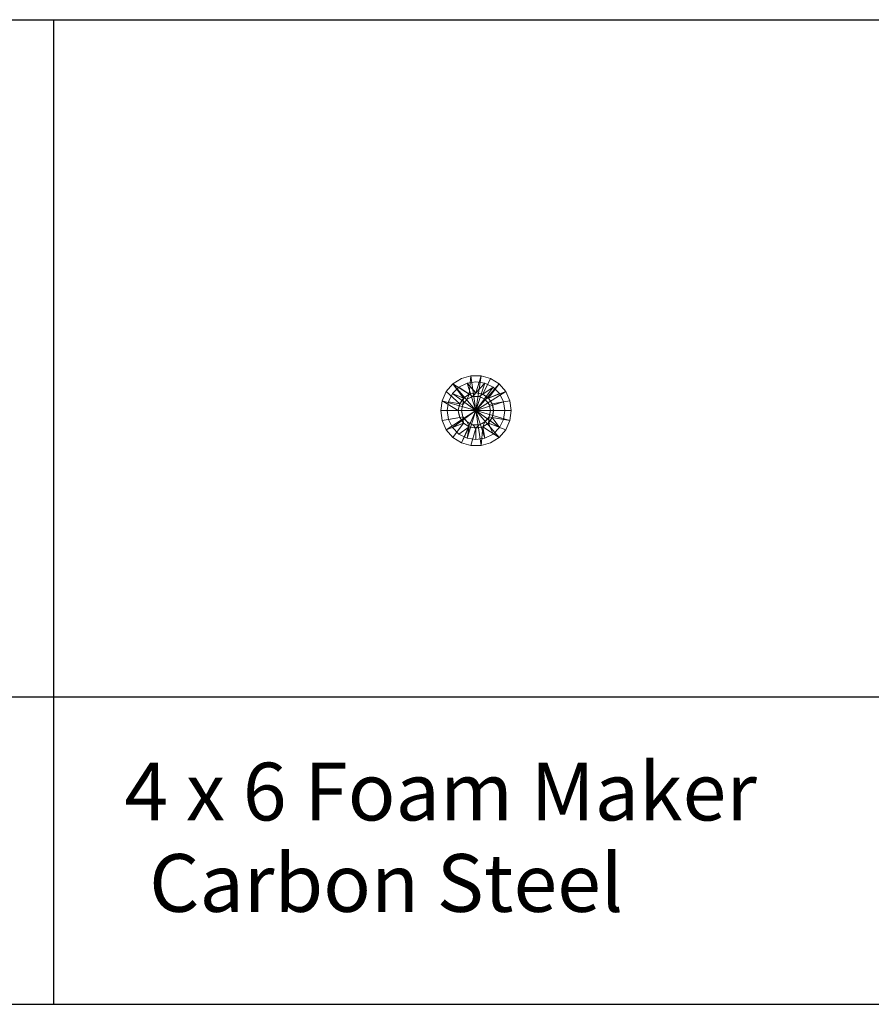
# Model space of a CAD drawing. Units: inches. Extents: x -576 to 464, y 224 to 436.
# Drawn here: x 199 to 331, y 224 to 377 of the extents above; entities that cross this region are included whole.
import ezdxf

# ---------------------------------------------------------------- set-up
doc = ezdxf.new("R2010")
doc.units = ezdxf.units.IN
doc.header["$MEASUREMENT"] = 0
doc.layers.add('G-ANNO-TEXT', color=231, linetype='Continuous', lineweight=9)
doc.layers.add('P-PIPE', color=3, linetype='Continuous', lineweight=9)
doc.styles.add('Arial', font='arial.ttf', dxfattribs={"height": 12})

# ---------------------------------------------------------------- blocks, each defined once
blk = doc.blocks.new('VF Foam Maker - 4 x 6 Carbon Steel-289078-_3D_')
at = {"layer": 'P-PIPE'}
mesh = blk.add_polyface(dxfattribs=at)
corners = [(-5.5, 35.98), (-5.28, 35.98, -1.55), (-4.63, 35.98, -2.97), (-3.6, 35.98, -4.16), (-2.28, 35.98, -5), (-0.78, 35.98, -5.44), (0.78, 35.98, -5.44), (2.28, 35.98, -5), (3.6, 35.98, -4.16), (4.63, 35.98, -2.97), (5.28, 35.98, -1.55), (5.5, 35.98), (5.5, 34.98), (5.28, 34.98, -1.55), (4.63, 34.98, -2.97), (3.6, 34.98, -4.16), (2.28, 34.98, -5), (0.78, 34.98, -5.44), (-0.78, 34.98, -5.44), (-2.28, 34.98, -5), (-3.6, 34.98, -4.16), (-4.63, 34.98, -2.97), (-5.28, 34.98, -1.55), (-5.5, 34.98)]
mesh.append_faces([[corners[k] for k in face] for face in [(1, 22, 23, 0)]], dxfattribs={"vtx0": -1})
mesh.append_faces([[corners[k] for k in face] for face in [(2, 21, 22, 1), (3, 20, 21, 2)]], dxfattribs={"vtx0": -1, "vtx2": -1})
mesh.append_faces([[corners[k] for k in face] for face in [(12, 13, 10, 11)]], dxfattribs={"vtx1": -1})
mesh.append_faces([[corners[k] for k in face] for face in [(13, 14, 9, 10), (15, 16, 7, 8), (14, 15, 8, 9), (16, 17, 6, 7), (5, 6, 17, 18), (18, 19, 4, 5), (19, 20, 3, 4)]], dxfattribs={"vtx1": -1, "vtx3": -1})
mesh = blk.add_polyface(dxfattribs=at)
corners = [(5.5, 35.98), (5.28, 35.98, 1.55), (4.63, 35.98, 2.97), (3.6, 35.98, 4.16), (2.28, 35.98, 5), (0.78, 35.98, 5.44), (-0.78, 35.98, 5.44), (-2.28, 35.98, 5), (-3.6, 35.98, 4.16), (-4.63, 35.98, 2.97), (-5.28, 35.98, 1.55), (-5.5, 35.98), (-5.5, 34.98), (-5.28, 34.98, 1.55), (-4.63, 34.98, 2.97), (-3.6, 34.98, 4.16), (-2.28, 34.98, 5), (-0.78, 34.98, 5.44), (0.78, 34.98, 5.44), (2.28, 34.98, 5), (3.6, 34.98, 4.16), (4.63, 34.98, 2.97), (5.28, 34.98, 1.55), (5.5, 34.98)]
mesh.append_faces([[corners[k] for k in face] for face in [(12, 13, 10, 11)]], dxfattribs={"vtx1": -1})
mesh.append_faces([[corners[k] for k in face] for face in [(13, 14, 9, 10), (15, 16, 7, 8), (14, 15, 8, 9), (16, 17, 6, 7), (5, 6, 17, 18), (18, 19, 4, 5), (19, 20, 3, 4), (21, 22, 1, 2), (20, 21, 2, 3)]], dxfattribs={"vtx1": -1, "vtx3": -1})
mesh.append_faces([[corners[k] for k in face] for face in [(22, 23, 0, 1)]], dxfattribs={"vtx3": -1})
mesh = blk.add_polyface(dxfattribs=at)
corners = [(0, 35.98), (5.5, 35.98), (5.28, 35.98, -1.55), (4.63, 35.98, -2.97), (3.6, 35.98, -4.16), (2.28, 35.98, -5), (0.78, 35.98, -5.44), (-0.78, 35.98, -5.44), (-2.28, 35.98, -5), (-3.6, 35.98, -4.16), (-4.63, 35.98, -2.97), (-5.28, 35.98, -1.55), (-5.5, 35.98)]
mesh.append_faces([[corners[k] for k in face] for face in [(0, 11, 12)]], dxfattribs={"vtx0": -1})
mesh.append_faces([[corners[k] for k in face] for face in [(0, 6, 7)]], dxfattribs={"vtx0": -1, "vtx2": -1})
mesh.append_faces([[corners[k] for k in face] for face in [(0, 9, 10, 11)]], dxfattribs={"vtx0": -1, "vtx3": -1})
mesh.append_faces([[corners[k] for k in face] for face in [(8, 9, 0, 7), (5, 6, 0, 4), (3, 4, 0)]], dxfattribs={"vtx1": -1, "vtx2": -1})
mesh.append_faces([[corners[k] for k in face] for face in [(0, 1, 2, 3)]], dxfattribs={"vtx3": -1})
mesh = blk.add_polyface(dxfattribs=at)
corners = [(0, 35.98), (-5.5, 35.98), (-5.28, 35.98, 1.55), (-4.63, 35.98, 2.97), (-3.6, 35.98, 4.16), (-2.28, 35.98, 5), (-0.78, 35.98, 5.44), (0.78, 35.98, 5.44), (2.28, 35.98, 5), (3.6, 35.98, 4.16), (4.63, 35.98, 2.97), (5.28, 35.98, 1.55), (5.5, 35.98)]
mesh.append_faces([[corners[k] for k in face] for face in [(0, 3, 4, 5), (0, 5, 6, 7), (0, 7, 8, 9)]], dxfattribs={"vtx0": -1, "vtx3": -1})
mesh.append_faces([[corners[k] for k in face] for face in [(2, 3, 0, 1)]], dxfattribs={"vtx1": -1})
mesh.append_faces([[corners[k] for k in face] for face in [(10, 11, 0, 9)]], dxfattribs={"vtx1": -1, "vtx2": -1})
mesh.append_faces([[corners[k] for k in face] for face in [(11, 12, 0)]], dxfattribs={"vtx2": -1})
mesh = blk.add_polyface(dxfattribs=at)
corners = [(-5.5, 34.98), (-5.28, 34.98, -1.55), (-4.63, 34.98, -2.97), (-3.6, 34.98, -4.16), (-2.28, 34.98, -5), (-0.78, 34.98, -5.44), (0.78, 34.98, -5.44), (2.28, 34.98, -5), (3.6, 34.98, -4.16), (4.63, 34.98, -2.97), (5.28, 34.98, -1.55), (5.5, 34.98), (2.75, 34.98), (2.54, 34.98, -1.05), (1.94, 34.98, -1.94), (1.05, 34.98, -2.54), (0, 34.98, -2.75), (-1.05, 34.98, -2.54), (-1.94, 34.98, -1.94), (-2.54, 34.98, -1.05), (-2.75, 34.98)]
mesh.append_faces([[corners[k] for k in face] for face in [(3, 17, 18), (15, 7, 8, 14)]], dxfattribs={"vtx0": -1, "vtx2": -1})
mesh.append_faces([[corners[k] for k in face] for face in [(4, 5, 17, 3), (8, 9, 14)]], dxfattribs={"vtx1": -1, "vtx2": -1})
mesh.append_faces([[corners[k] for k in face] for face in [(1, 2, 19, 20), (18, 19, 2, 3), (16, 17, 5, 6), (13, 14, 9, 10), (15, 16, 6, 7)]], dxfattribs={"vtx1": -1, "vtx3": -1})
mesh.append_faces([[corners[k] for k in face] for face in [(20, 0, 1)]], dxfattribs={"vtx2": -1})
mesh.append_faces([[corners[k] for k in face] for face in [(10, 11, 12, 13)]], dxfattribs={"vtx3": -1})
mesh = blk.add_polyface(dxfattribs=at)
corners = [(5.5, 34.98), (5.28, 34.98, 1.55), (4.63, 34.98, 2.97), (3.6, 34.98, 4.16), (2.28, 34.98, 5), (0.78, 34.98, 5.44), (-0.78, 34.98, 5.44), (-2.28, 34.98, 5), (-3.6, 34.98, 4.16), (-4.63, 34.98, 2.97), (-5.28, 34.98, 1.55), (-5.5, 34.98), (-2.75, 34.98), (-2.54, 34.98, 1.05), (-1.94, 34.98, 1.94), (-1.05, 34.98, 2.54), (0, 34.98, 2.75), (1.05, 34.98, 2.54), (1.94, 34.98, 1.94), (2.54, 34.98, 1.05), (2.75, 34.98)]
mesh.append_faces([[corners[k] for k in face] for face in [(15, 7, 8, 14), (18, 2, 3, 17), (2, 18, 19, 1)]], dxfattribs={"vtx0": -1, "vtx2": -1})
mesh.append_faces([[corners[k] for k in face] for face in [(17, 3, 4, 5)]], dxfattribs={"vtx0": -1, "vtx3": -1})
mesh.append_faces([[corners[k] for k in face] for face in [(8, 9, 14)]], dxfattribs={"vtx1": -1, "vtx2": -1})
mesh.append_faces([[corners[k] for k in face] for face in [(6, 7, 15, 16), (9, 10, 13, 14), (16, 17, 5, 6)]], dxfattribs={"vtx1": -1, "vtx3": -1})
mesh.append_faces([[corners[k] for k in face] for face in [(20, 0, 1, 19)]], dxfattribs={"vtx2": -1})
mesh.append_faces([[corners[k] for k in face] for face in [(10, 11, 12, 13)]], dxfattribs={"vtx3": -1})
mesh = blk.add_polyface(dxfattribs=at)
corners = [(-2.75, 34.98), (-2.54, 34.98, -1.05), (-1.94, 34.98, -1.94), (-1.05, 34.98, -2.54), (0, 34.98, -2.75), (1.05, 34.98, -2.54), (1.94, 34.98, -1.94), (2.54, 34.98, -1.05), (2.75, 34.98), (2.75, 34.58), (2.54, 34.58, -1.05), (1.94, 34.58, -1.94), (1.05, 34.58, -2.54), (0, 34.58, -2.75), (-1.05, 34.58, -2.54), (-1.94, 34.58, -1.94), (-2.54, 34.58, -1.05), (-2.75, 34.58), (2.61, 34.98, -0.7), (2.65, 34.58, -0.53), (2.24, 34.58, -1.5), (2.24, 34.98, -1.5), (1.5, 34.58, -2.24), (1.5, 34.98, -2.24), (0.53, 34.98, -2.65), (0.53, 34.58, -2.65), (-1.5, 34.58, -2.24), (-1.5, 34.98, -2.24), (-2.24, 34.58, -1.5), (-2.24, 34.98, -1.5), (-2.61, 34.58, -0.7), (-2.65, 34.98, -0.53), (-0.53, 34.98, -2.65), (-0.53, 34.58, -2.65)]
mesh.append_faces([[corners[k] for k in face] for face in [(19, 8, 9)]], dxfattribs={"vtx0": -1})
mesh.append_faces([[corners[k] for k in face] for face in [(30, 1, 16)]], dxfattribs={"vtx0": -1, "vtx1": -1})
mesh.append_faces([[corners[k] for k in face] for face in [(10, 7, 18)]], dxfattribs={"vtx0": -1, "vtx2": -1})
mesh.append_faces([[corners[k] for k in face] for face in [(19, 10, 18, 8), (21, 7, 10, 20), (3, 32, 33, 14), (32, 4, 13, 33), (23, 6, 11, 22), (4, 24, 25, 13), (5, 23, 22, 12), (6, 21, 20, 11), (12, 25, 24, 5), (27, 3, 14, 26), (28, 16, 1, 29), (29, 2, 15, 28), (26, 15, 2, 27), (31, 1, 30, 17)]], dxfattribs={"vtx1": -1, "vtx3": -1})
mesh.append_faces([[corners[k] for k in face] for face in [(17, 0, 31)]], dxfattribs={"vtx2": -1})
mesh = blk.add_polyface(dxfattribs=at)
corners = [(2.75, 34.98), (2.54, 34.98, 1.05), (1.94, 34.98, 1.94), (1.05, 34.98, 2.54), (0, 34.98, 2.75), (-1.05, 34.98, 2.54), (-1.94, 34.98, 1.94), (-2.54, 34.98, 1.05), (-2.75, 34.98), (-2.75, 34.58), (-2.54, 34.58, 1.05), (-1.94, 34.58, 1.94), (-1.05, 34.58, 2.54), (0, 34.58, 2.75), (1.05, 34.58, 2.54), (1.94, 34.58, 1.94), (2.54, 34.58, 1.05), (2.75, 34.58), (-2.61, 34.98, 0.7), (-2.65, 34.58, 0.53), (-2.24, 34.58, 1.5), (-2.24, 34.98, 1.5), (-1.5, 34.58, 2.24), (-1.5, 34.98, 2.24), (-0.53, 34.98, 2.65), (-0.53, 34.58, 2.65), (1.5, 34.58, 2.24), (1.5, 34.98, 2.24), (2.24, 34.58, 1.5), (2.24, 34.98, 1.5), (2.61, 34.58, 0.7), (2.65, 34.98, 0.53), (0.53, 34.98, 2.65), (0.53, 34.58, 2.65)]
mesh.append_faces([[corners[k] for k in face] for face in [(19, 8, 9)]], dxfattribs={"vtx0": -1})
mesh.append_faces([[corners[k] for k in face] for face in [(30, 1, 16)]], dxfattribs={"vtx0": -1, "vtx1": -1})
mesh.append_faces([[corners[k] for k in face] for face in [(10, 7, 18)]], dxfattribs={"vtx0": -1, "vtx2": -1})
mesh.append_faces([[corners[k] for k in face] for face in [(19, 10, 18, 8), (21, 7, 10, 20), (3, 32, 33, 14), (32, 4, 13, 33), (23, 6, 11, 22), (4, 24, 25, 13), (5, 23, 22, 12), (6, 21, 20, 11), (12, 25, 24, 5), (27, 3, 14, 26), (28, 16, 1, 29), (29, 2, 15, 28), (26, 15, 2, 27), (31, 1, 30, 17)]], dxfattribs={"vtx1": -1, "vtx3": -1})
mesh.append_faces([[corners[k] for k in face] for face in [(17, 0, 31)]], dxfattribs={"vtx2": -1})
mesh = blk.add_polyface(dxfattribs=at)
corners = [(-2.75, 34.58), (-2.54, 34.58, -1.05), (-1.94, 34.58, -1.94), (-1.05, 34.58, -2.54), (0, 34.58, -2.75), (1.05, 34.58, -2.54), (1.94, 34.58, -1.94), (2.54, 34.58, -1.05), (2.75, 34.58), (2.25, 34.58), (2.03, 34.58, -0.98), (1.4, 34.58, -1.76), (0.5, 34.58, -2.19), (-0.5, 34.58, -2.19), (-1.4, 34.58, -1.76), (-2.03, 34.58, -0.98), (-2.25, 34.58)]
mesh.append_faces([[corners[k] for k in face] for face in [(4, 13, 3)]], dxfattribs={"vtx0": -1, "vtx1": -1})
mesh.append_faces([[corners[k] for k in face] for face in [(15, 1, 2, 14), (14, 2, 3, 13)]], dxfattribs={"vtx0": -1, "vtx2": -1})
mesh.append_faces([[corners[k] for k in face] for face in [(9, 10, 7, 8)]], dxfattribs={"vtx1": -1})
mesh.append_faces([[corners[k] for k in face] for face in [(6, 7, 10, 11), (4, 5, 12, 13), (5, 6, 11, 12)]], dxfattribs={"vtx1": -1, "vtx3": -1})
mesh.append_faces([[corners[k] for k in face] for face in [(16, 0, 1, 15)]], dxfattribs={"vtx2": -1})
mesh = blk.add_polyface(dxfattribs=at)
corners = [(2.75, 34.58), (2.54, 34.58, 1.05), (1.94, 34.58, 1.94), (1.05, 34.58, 2.54), (0, 34.58, 2.75), (-1.05, 34.58, 2.54), (-1.94, 34.58, 1.94), (-2.54, 34.58, 1.05), (-2.75, 34.58), (-2.25, 34.58), (-2.03, 34.58, 0.98), (-1.4, 34.58, 1.76), (-0.5, 34.58, 2.19), (0.5, 34.58, 2.19), (1.4, 34.58, 1.76), (2.03, 34.58, 0.98), (2.25, 34.58)]
mesh.append_faces([[corners[k] for k in face] for face in [(6, 10, 11, 5), (5, 11, 12, 4), (10, 6, 7), (15, 1, 2), (4, 12, 13)]], dxfattribs={"vtx0": -1, "vtx2": -1})
mesh.append_faces([[corners[k] for k in face] for face in [(3, 4, 13, 14), (2, 3, 14, 15)]], dxfattribs={"vtx1": -1, "vtx3": -1})
mesh.append_faces([[corners[k] for k in face] for face in [(16, 0, 1, 15)]], dxfattribs={"vtx2": -1})
mesh.append_faces([[corners[k] for k in face] for face in [(7, 8, 9, 10)]], dxfattribs={"vtx3": -1})
mesh = blk.add_polyface(dxfattribs=at)
corners = [(-2.25, 34.58), (-2.03, 34.58, -0.98), (-1.4, 34.58, -1.76), (-0.5, 34.58, -2.19), (0.5, 34.58, -2.19), (1.4, 34.58, -1.76), (2.03, 34.58, -0.98), (2.25, 34.58), (2.25, 1.34), (2.03, 1.34, -0.98), (1.4, 1.34, -1.76), (0.5, 1.34, -2.19), (-0.5, 1.34, -2.19), (-1.4, 1.34, -1.76), (-2.03, 1.34, -0.98), (-2.25, 1.34), (2.14, 34.58, -0.47), (2.14, 1.34, -0.49), (1.72, 34.58, -1.37), (1.72, 1.34, -1.37), (0.95, 34.58, -1.98), (0.95, 1.34, -1.98), (0, 34.58, -2.19), (0, 1.34, -2.19), (-0.95, 34.58, -1.98), (-0.95, 1.34, -1.98), (-1.72, 34.58, -1.37), (-1.72, 1.34, -1.37), (-2.14, 34.58, -0.47), (-2.14, 1.34, -0.49)]
mesh.append_faces([[corners[k] for k in face] for face in [(18, 19, 10, 5), (29, 28, 1, 14), (11, 4, 20, 21), (6, 9, 19, 18), (12, 3, 22, 23), (13, 2, 24, 25), (14, 1, 26), (25, 24, 3, 12), (21, 20, 5, 10), (23, 22, 4, 11)]], dxfattribs={"vtx0": -1, "vtx2": -1})
mesh.append_faces([[corners[k] for k in face] for face in [(13, 27, 2)]], dxfattribs={"vtx1": -1, "vtx2": -1})
mesh.append_faces([[corners[k] for k in face] for face in [(17, 9, 6, 16), (26, 2, 27, 14)]], dxfattribs={"vtx1": -1, "vtx3": -1})
mesh.append_faces([[corners[k] for k in face] for face in [(15, 0, 28, 29)]], dxfattribs={"vtx2": -1})
mesh.append_faces([[corners[k] for k in face] for face in [(16, 7, 8, 17)]], dxfattribs={"vtx3": -1})
mesh = blk.add_polyface(dxfattribs=at)
corners = [(2.25, 34.58), (2.03, 34.58, 0.98), (1.4, 34.58, 1.76), (0.5, 34.58, 2.19), (-0.5, 34.58, 2.19), (-1.4, 34.58, 1.76), (-2.03, 34.58, 0.98), (-2.25, 34.58), (-2.25, 1.34), (-2.03, 1.34, 0.98), (-1.4, 1.34, 1.76), (-0.5, 1.34, 2.19), (0.5, 1.34, 2.19), (1.4, 1.34, 1.76), (2.03, 1.34, 0.98), (2.25, 1.34), (-2.14, 1.34, 0.47), (-2.14, 34.58, 0.49), (-1.72, 34.58, 1.37), (-1.72, 1.34, 1.37), (-0.95, 34.58, 1.98), (-0.95, 1.34, 1.98), (0, 34.58, 2.19), (0, 1.34, 2.19), (0.95, 34.58, 1.98), (0.95, 1.34, 1.98), (1.72, 34.58, 1.37), (1.72, 1.34, 1.37), (2.14, 34.58, 0.47), (2.14, 1.34, 0.49)]
mesh.append_faces([[corners[k] for k in face] for face in [(10, 5, 18, 19), (1, 14, 29, 28), (11, 4, 20, 21), (9, 6, 17, 16), (6, 9, 19, 18), (12, 3, 22, 23), (13, 2, 24, 25), (2, 13, 27, 26), (14, 1, 26, 27), (3, 12, 25, 24), (5, 10, 21, 20), (4, 11, 23, 22)]], dxfattribs={"vtx0": -1, "vtx2": -1})
mesh.append_faces([[corners[k] for k in face] for face in [(7, 8, 16, 17), (15, 0, 28, 29)]], dxfattribs={"vtx2": -1})
mesh = blk.add_polyface(dxfattribs=at)
corners = [(-4.5, 0.94), (-4.28, 0.94, -1.39), (-3.64, 0.94, -2.65), (-2.65, 0.94, -3.64), (-1.39, 0.94, -4.28), (0, 0.94, -4.5), (1.39, 0.94, -4.28), (2.65, 0.94, -3.64), (3.64, 0.94, -2.65), (4.28, 0.94, -1.39), (4.5, 0.94), (4.5, 0), (4.28, 0, -1.39), (3.64, 0, -2.65), (2.65, 0, -3.64), (1.39, 0, -4.28), (0, 0, -4.5), (-1.39, 0, -4.28), (-2.65, 0, -3.64), (-3.64, 0, -2.65), (-4.28, 0, -1.39), (-4.5, 0)]
mesh.append_faces([[corners[k] for k in face] for face in [(8, 13, 14, 7), (9, 12, 13, 8), (7, 14, 15, 6), (16, 5, 6, 15), (4, 17, 18, 3), (3, 18, 19, 2), (17, 4, 5, 16)]], dxfattribs={"vtx0": -1, "vtx2": -1})
mesh.append_faces([[corners[k] for k in face] for face in [(19, 20, 1, 2)]], dxfattribs={"vtx1": -1, "vtx3": -1})
mesh.append_faces([[corners[k] for k in face] for face in [(10, 11, 12, 9)]], dxfattribs={"vtx2": -1})
mesh.append_faces([[corners[k] for k in face] for face in [(20, 21, 0, 1)]], dxfattribs={"vtx3": -1})
mesh = blk.add_polyface(dxfattribs=at)
corners = [(4.5, 0.94), (4.28, 0.94, 1.39), (3.64, 0.94, 2.65), (2.65, 0.94, 3.64), (1.39, 0.94, 4.28), (0, 0.94, 4.5), (-1.39, 0.94, 4.28), (-2.65, 0.94, 3.64), (-3.64, 0.94, 2.65), (-4.28, 0.94, 1.39), (-4.5, 0.94), (-4.5, 0), (-4.28, 0, 1.39), (-3.64, 0, 2.65), (-2.65, 0, 3.64), (-1.39, 0, 4.28), (0, 0, 4.5), (1.39, 0, 4.28), (2.65, 0, 3.64), (3.64, 0, 2.65), (4.28, 0, 1.39), (4.5, 0)]
mesh.append_faces([[corners[k] for k in face] for face in [(1, 20, 21, 0)]], dxfattribs={"vtx0": -1})
mesh.append_faces([[corners[k] for k in face] for face in [(8, 13, 14, 7), (9, 12, 13, 8), (7, 14, 15, 6), (16, 5, 6, 15), (4, 17, 18, 3), (2, 19, 20, 1), (3, 18, 19, 2), (17, 4, 5, 16)]], dxfattribs={"vtx0": -1, "vtx2": -1})
mesh.append_faces([[corners[k] for k in face] for face in [(10, 11, 12, 9)]], dxfattribs={"vtx2": -1})
mesh = blk.add_polyface(dxfattribs=at)
corners = [(-2.75, 0.94), (-2.54, 0.94, -1.05), (-1.94, 0.94, -1.94), (-1.05, 0.94, -2.54), (0, 0.94, -2.75), (1.05, 0.94, -2.54), (1.94, 0.94, -1.94), (2.54, 0.94, -1.05), (2.75, 0.94), (4.5, 0.94), (4.28, 0.94, -1.39), (3.64, 0.94, -2.65), (2.65, 0.94, -3.64), (1.39, 0.94, -4.28), (0, 0.94, -4.5), (-1.39, 0.94, -4.28), (-2.65, 0.94, -3.64), (-3.64, 0.94, -2.65), (-4.28, 0.94, -1.39), (-4.5, 0.94)]
mesh.append_faces([[corners[k] for k in face] for face in [(11, 6, 7, 10), (13, 4, 5, 12), (12, 5, 6, 11)]], dxfattribs={"vtx0": -1, "vtx2": -1})
mesh.append_faces([[corners[k] for k in face] for face in [(14, 15, 4, 13)]], dxfattribs={"vtx1": -1, "vtx2": -1})
mesh.append_faces([[corners[k] for k in face] for face in [(17, 18, 1, 2), (16, 17, 2, 3), (3, 4, 15, 16)]], dxfattribs={"vtx1": -1, "vtx3": -1})
mesh.append_faces([[corners[k] for k in face] for face in [(8, 9, 10, 7)]], dxfattribs={"vtx2": -1})
mesh.append_faces([[corners[k] for k in face] for face in [(18, 19, 0, 1)]], dxfattribs={"vtx3": -1})
mesh = blk.add_polyface(dxfattribs=at)
corners = [(2.75, 0.94), (2.54, 0.94, 1.05), (1.94, 0.94, 1.94), (1.05, 0.94, 2.54), (0, 0.94, 2.75), (-1.05, 0.94, 2.54), (-1.94, 0.94, 1.94), (-2.54, 0.94, 1.05), (-2.75, 0.94), (-4.5, 0.94), (-4.28, 0.94, 1.39), (-3.64, 0.94, 2.65), (-2.65, 0.94, 3.64), (-1.39, 0.94, 4.28), (0, 0.94, 4.5), (1.39, 0.94, 4.28), (2.65, 0.94, 3.64), (3.64, 0.94, 2.65), (4.28, 0.94, 1.39), (4.5, 0.94)]
mesh.append_faces([[corners[k] for k in face] for face in [(13, 5, 12)]], dxfattribs={"vtx0": -1, "vtx1": -1})
mesh.append_faces([[corners[k] for k in face] for face in [(6, 11, 12, 5), (7, 10, 11, 6), (4, 14, 15, 3), (16, 2, 3, 15), (2, 16, 17, 1)]], dxfattribs={"vtx0": -1, "vtx2": -1})
mesh.append_faces([[corners[k] for k in face] for face in [(17, 18, 1)]], dxfattribs={"vtx1": -1, "vtx2": -1})
mesh.append_faces([[corners[k] for k in face] for face in [(4, 5, 13, 14)]], dxfattribs={"vtx1": -1, "vtx3": -1})
mesh.append_faces([[corners[k] for k in face] for face in [(8, 9, 10, 7)]], dxfattribs={"vtx2": -1})
mesh.append_faces([[corners[k] for k in face] for face in [(18, 19, 0, 1)]], dxfattribs={"vtx3": -1})
mesh = blk.add_polyface(dxfattribs=at)
corners = [(-2.75, 1.34), (-2.54, 1.34, -1.05), (-1.94, 1.34, -1.94), (-1.05, 1.34, -2.54), (0, 1.34, -2.75), (1.05, 1.34, -2.54), (1.94, 1.34, -1.94), (2.54, 1.34, -1.05), (2.75, 1.34), (2.75, 0.94), (2.54, 0.94, -1.05), (1.94, 0.94, -1.94), (1.05, 0.94, -2.54), (0, 0.94, -2.75), (-1.05, 0.94, -2.54), (-1.94, 0.94, -1.94), (-2.54, 0.94, -1.05), (-2.75, 0.94), (2.61, 0.94, -0.7), (2.65, 1.34, -0.53), (2.24, 1.34, -1.5), (2.24, 0.94, -1.5), (1.5, 1.34, -2.24), (1.5, 0.94, -2.24), (0.53, 0.94, -2.65), (0.53, 1.34, -2.65), (-1.5, 1.34, -2.24), (-1.5, 0.94, -2.24), (-2.61, 1.34, -0.7), (-2.65, 0.94, -0.53), (-2.24, 1.34, -1.5), (-2.24, 0.94, -1.5), (-0.53, 0.94, -2.65), (-0.53, 1.34, -2.65)]
mesh.append_faces([[corners[k] for k in face] for face in [(21, 7, 10), (27, 3, 14)]], dxfattribs={"vtx0": -1, "vtx1": -1})
mesh.append_faces([[corners[k] for k in face] for face in [(15, 2, 26), (12, 5, 22, 23), (23, 22, 6, 11), (5, 12, 24), (11, 6, 20), (30, 31, 16, 1), (2, 15, 31, 30), (4, 13, 32), (14, 3, 33)]], dxfattribs={"vtx0": -1, "vtx2": -1})
mesh.append_faces([[corners[k] for k in face] for face in [(0, 28, 29, 17)]], dxfattribs={"vtx1": -1})
mesh.append_faces([[corners[k] for k in face] for face in [(4, 25, 13)]], dxfattribs={"vtx1": -1, "vtx2": -1})
mesh.append_faces([[corners[k] for k in face] for face in [(18, 10, 7, 19), (21, 11, 20, 7), (25, 5, 24, 13), (26, 3, 27, 15), (33, 4, 32, 14), (28, 1, 16, 29)]], dxfattribs={"vtx1": -1, "vtx3": -1})
mesh.append_faces([[corners[k] for k in face] for face in [(19, 8, 9, 18)]], dxfattribs={"vtx3": -1})
mesh = blk.add_polyface(dxfattribs=at)
corners = [(2.75, 1.34), (2.54, 1.34, 1.05), (1.94, 1.34, 1.94), (1.05, 1.34, 2.54), (0, 1.34, 2.75), (-1.05, 1.34, 2.54), (-1.94, 1.34, 1.94), (-2.54, 1.34, 1.05), (-2.75, 1.34), (-2.75, 0.94), (-2.54, 0.94, 1.05), (-1.94, 0.94, 1.94), (-1.05, 0.94, 2.54), (0, 0.94, 2.75), (1.05, 0.94, 2.54), (1.94, 0.94, 1.94), (2.54, 0.94, 1.05), (2.75, 0.94), (-2.61, 0.94, 0.7), (-2.65, 1.34, 0.53), (-2.24, 1.34, 1.5), (-2.24, 0.94, 1.5), (-1.5, 1.34, 2.24), (-1.5, 0.94, 2.24), (-0.53, 0.94, 2.65), (-0.53, 1.34, 2.65), (1.5, 1.34, 2.24), (1.5, 0.94, 2.24), (2.24, 1.34, 1.5), (2.24, 0.94, 1.5), (2.61, 1.34, 0.7), (2.65, 0.94, 0.53), (0.53, 0.94, 2.65), (0.53, 1.34, 2.65)]
mesh.append_faces([[corners[k] for k in face] for face in [(20, 21, 11, 6), (22, 23, 12, 5), (5, 12, 24, 25), (6, 11, 23, 22), (7, 10, 21, 20), (13, 4, 25, 24), (4, 13, 32), (26, 27, 15, 2), (28, 29, 16, 1), (29, 28, 2, 15), (3, 14, 27, 26), (14, 3, 33)]], dxfattribs={"vtx0": -1, "vtx2": -1})
mesh.append_faces([[corners[k] for k in face] for face in [(0, 30, 31, 17)]], dxfattribs={"vtx1": -1})
mesh.append_faces([[corners[k] for k in face] for face in [(18, 10, 7, 19), (32, 14, 33, 4), (30, 1, 16, 31)]], dxfattribs={"vtx1": -1, "vtx3": -1})
mesh.append_faces([[corners[k] for k in face] for face in [(19, 8, 9, 18)]], dxfattribs={"vtx3": -1})
mesh = blk.add_polyface(dxfattribs=at)
corners = [(-2.25, 1.34), (-2.03, 1.34, -0.98), (-1.4, 1.34, -1.76), (-0.5, 1.34, -2.19), (0.5, 1.34, -2.19), (1.4, 1.34, -1.76), (2.03, 1.34, -0.98), (2.25, 1.34), (2.75, 1.34), (2.54, 1.34, -1.05), (1.94, 1.34, -1.94), (1.05, 1.34, -2.54), (0, 1.34, -2.75), (-1.05, 1.34, -2.54), (-1.94, 1.34, -1.94), (-2.54, 1.34, -1.05), (-2.75, 1.34)]
mesh.append_faces([[corners[k] for k in face] for face in [(9, 6, 7, 8)]], dxfattribs={"vtx0": -1})
mesh.append_faces([[corners[k] for k in face] for face in [(15, 1, 14)]], dxfattribs={"vtx0": -1, "vtx1": -1})
mesh.append_faces([[corners[k] for k in face] for face in [(2, 13, 14, 1), (3, 12, 13, 2), (6, 9, 10, 5), (4, 11, 12, 3), (5, 10, 11, 4)]], dxfattribs={"vtx0": -1, "vtx2": -1})
mesh.append_faces([[corners[k] for k in face] for face in [(15, 16, 0, 1)]], dxfattribs={"vtx3": -1})
mesh = blk.add_polyface(dxfattribs=at)
corners = [(2.25, 1.34), (2.03, 1.34, 0.98), (1.4, 1.34, 1.76), (0.5, 1.34, 2.19), (-0.5, 1.34, 2.19), (-1.4, 1.34, 1.76), (-2.03, 1.34, 0.98), (-2.25, 1.34), (-2.75, 1.34), (-2.54, 1.34, 1.05), (-1.94, 1.34, 1.94), (-1.05, 1.34, 2.54), (0, 1.34, 2.75), (1.05, 1.34, 2.54), (1.94, 1.34, 1.94), (2.54, 1.34, 1.05), (2.75, 1.34)]
mesh.append_faces([[corners[k] for k in face] for face in [(3, 12, 13, 2), (2, 13, 14, 1)]], dxfattribs={"vtx0": -1, "vtx2": -1})
mesh.append_faces([[corners[k] for k in face] for face in [(9, 10, 6), (14, 15, 1), (3, 4, 12)]], dxfattribs={"vtx1": -1, "vtx2": -1})
mesh.append_faces([[corners[k] for k in face] for face in [(5, 6, 10, 11), (4, 5, 11, 12)]], dxfattribs={"vtx1": -1, "vtx3": -1})
mesh.append_faces([[corners[k] for k in face] for face in [(7, 8, 9, 6)]], dxfattribs={"vtx2": -1})
mesh.append_faces([[corners[k] for k in face] for face in [(15, 16, 0, 1)]], dxfattribs={"vtx3": -1})
mesh = blk.add_polyface(dxfattribs=at)
corners = [(-4.5, 0), (-4.28, 0, -1.39), (-3.64, 0, -2.65), (-2.65, 0, -3.64), (-1.39, 0, -4.28), (0, 0, -4.5), (1.39, 0, -4.28), (2.65, 0, -3.64), (3.64, 0, -2.65), (4.28, 0, -1.39), (4.5, 0), (0, 0)]
mesh.append_faces([[corners[k] for k in face] for face in [(11, 2, 3, 4), (11, 4, 5, 6)]], dxfattribs={"vtx0": -1, "vtx3": -1})
mesh.append_faces([[corners[k] for k in face] for face in [(8, 9, 11, 7), (6, 7, 11)]], dxfattribs={"vtx1": -1, "vtx2": -1})
mesh.append_faces([[corners[k] for k in face] for face in [(9, 10, 11)]], dxfattribs={"vtx2": -1})
mesh.append_faces([[corners[k] for k in face] for face in [(11, 0, 1, 2)]], dxfattribs={"vtx3": -1})
mesh = blk.add_polyface(dxfattribs=at)
corners = [(4.5, 0), (4.28, 0, 1.39), (3.64, 0, 2.65), (2.65, 0, 3.64), (1.39, 0, 4.28), (0, 0, 4.5), (-1.39, 0, 4.28), (-2.65, 0, 3.64), (-3.64, 0, 2.65), (-4.28, 0, 1.39), (-4.5, 0), (0, 0)]
mesh.append_faces([[corners[k] for k in face] for face in [(11, 8, 9, 10)]], dxfattribs={"vtx0": -1})
mesh.append_faces([[corners[k] for k in face] for face in [(7, 8, 11, 6), (5, 6, 11, 4), (3, 4, 11, 2)]], dxfattribs={"vtx1": -1, "vtx2": -1})
mesh.append_faces([[corners[k] for k in face] for face in [(11, 0, 1, 2)]], dxfattribs={"vtx3": -1})

msp = doc.modelspace()

# ---------------------------------------------------------------- linework, layer by layer
for p, q in [((-576.18, 377.44), (463.82, 377.44)), ((203.82, 377.44), (203.82, 224.09)), ((-576.18, 271.98), (463.82, 271.98)), ((-576.18, 224.09), (463.82, 224.09))]:
    msp.add_line(p, q)

# ---------------------------------------------------------------- block references
at = {"layer": 'P-PIPE', "extrusion": (0, -1, 0)}
msp.add_blockref('VF Foam Maker - 4 x 6 Carbon Steel-289078-_3D_', (269.62, -17.99, -316.55), dxfattribs=at)

# ---------------------------------------------------------------- texts
at = {"layer": 'G-ANNO-TEXT', "color": 7, "style": 'Arial'}
for s, p in [('4 x 6 Foam Maker ', (214.88, 252.72)), ('Carbon Steel', (218.73, 238.49))]:
    msp.add_text(s, height=9, dxfattribs=at).set_placement(p)

doc.saveas('drawing.dxf')
